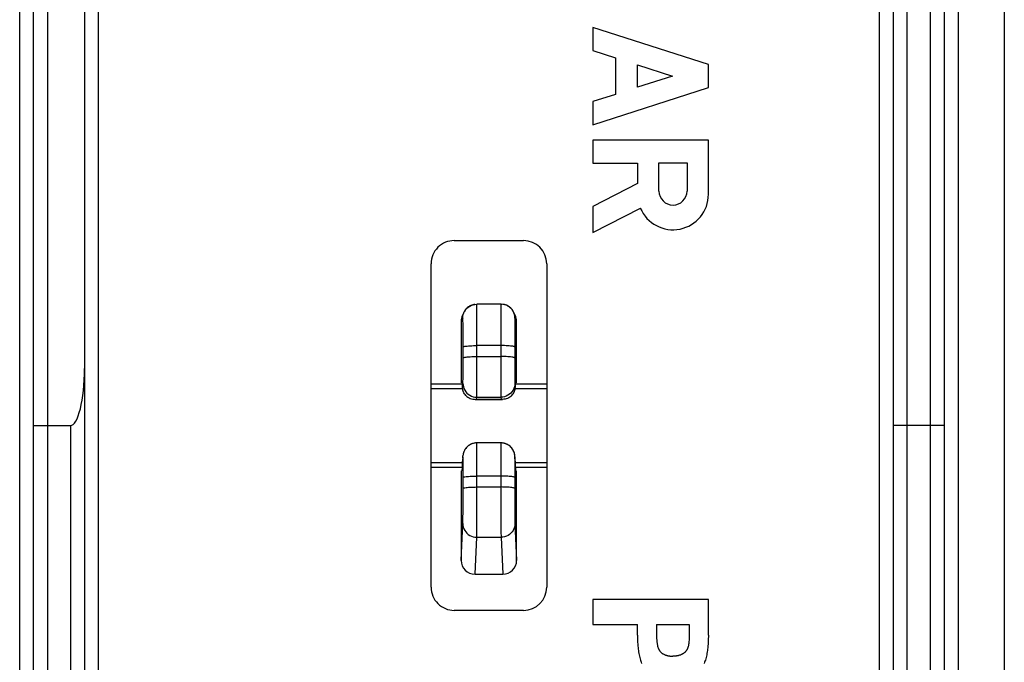
# Model space of a CAD drawing. Units: millimetres. Extents: x -22.4 to 22.4, y -24.5 to 24.5.
# Drawn here: x 1.1 to 22.4, y -5.1 to 8.8 of the extents above; entities that cross this region are included whole.
import ezdxf

# ---------------------------------------------------------------- set-up
doc = ezdxf.new("R2010")
doc.units = ezdxf.units.MM
doc.header["$LTSCALE"] = 16.335
for name, color, linetype in [('284', 7, 'CONTINUOUS'), ('ASSI', 7, 'CONTINUOUS'), ('RACCORDO', 7, 'CONTINUOUS')]:
    doc.layers.add(name, color=color, linetype=linetype)

msp = doc.modelspace()

# ---------------------------------------------------------------- linework, layer by layer
at = {"layer": '284', "color": 7, "linetype": 'CONTINUOUS'}
for p, q in [((22.4, 21.882), (22.4, -21.882)), ((2.5, 20.026), (2.5, -20.026)), ((20, -20.026), (20, 20.026)), ((1.4, -19.65), (1.4, 19.65)), ((21.1, 19.65), (21.1, -19.65)), ((13.5, 8.611), (13.5, 8.111)), ((16, 7.808), (13.5, 8.611)), ((13.5, 8.111), (13.992, 7.953)), ((13.992, 7.953), (13.992, 7.163)), ((14.467, 7.801), (15.221, 7.558)), ((14.467, 7.316), (14.467, 7.801)), ((16, 7.308), (16, 7.808)), ((15.221, 7.558), (14.467, 7.316)), ((13.5, 6.505), (16, 7.308)), ((13.992, 7.163), (13.5, 7.006)), ((13.5, 7.006), (13.5, 6.505)), ((16, 6.172), (13.5, 6.172)), ((13.5, 6.172), (13.5, 5.672)), ((16, 5.001), (16, 6.172)), ((13.5, 5.672), (14.467, 5.672)), ((14.467, 5.672), (14.467, 5.236)), ((14.929, 5.679), (15.538, 5.679)), ((14.929, 5.071), (14.929, 5.679)), ((15.538, 5.679), (15.538, 5.071)), ((14.467, 5.236), (13.5, 4.735)), ((13.5, 4.735), (13.5, 4.171)), ((13.5, 4.171), (14.527, 4.704)), ((10.5, 4), (12, 4)), ((10, -3.5), (10, 3.5)), ((12.5, 3.5), (12.5, -3.5)), ((10, 0.9), (10.676, 0.9)), ((11.824, 0.9), (12.5, 0.9)), ((10, 0.8), (10.68, 0.8)), ((11.82, 0.8), (12.5, 0.8)), ((1.44, 0), (1.585, 0)), ((20.8, 0), (20.261, 0)), ((20.839, 0), (20.8, 0)), ((20.983, 0), (20.839, 0)), ((10, -0.8), (10.68, -0.8)), ((11.82, -0.8), (12.5, -0.8)), ((10, -0.9), (10.678, -0.9)), ((11.822, -0.9), (12.5, -0.9)), ((16, -3.768), (13.5, -3.768)), ((13.5, -3.768), (13.5, -4.304)), ((16, -4.533), (16, -3.768)), ((12, -4), (10.5, -4)), ((13.5, -4.304), (14.463, -4.304)), ((14.463, -4.533), (14.463, -4.304)), ((14.878, -4.304), (15.585, -4.304)), ((14.878, -4.304), (14.878, -4.617)), ((15.585, -4.304), (15.585, -4.617)), ((14.881, -4.641), (14.886, -4.687))]:
    msp.add_line(p, q, dxfattribs=at)
at = {"layer": '284', "color": 250, "linetype": 'CONTINUOUS'}
for p, q in [((2.8, 20.026), (2.8, -20.026)), ((19.7, -20.026), (19.7, 20.026)), ((20.3, -20.062), (20.3, 20.062)), ((1.7, 19.95), (1.7, -19.562)), ((1.1, -19.774), (1.1, 19.774)), ((21.4, 19.774), (21.4, -19.774)), ((20.8, -19.562), (20.8, 19.562)), ((2.2, 0), (2.2, -20.062))]:
    msp.add_line(p, q, dxfattribs=at)
at = {"layer": '284', "color": 7, "linetype": 'CONTINUOUS'}
for points in [[(1.4, 0), (1.403, 0), (1.41, 0), (1.423, 0), (1.44, 0)], [(1.585, 0), (1.622, 0), (2.2, 0)], [(20.04, 0), (20.023, 0), (20.01, 0), (20.003, 0), (20, 0)], [(20.117, 0), (20.087, 0), (20.04, 0)], [(20.261, 0), (20.185, 0), (20.117, 0)], [(21.1, 0), (21.097, 0), (21.09, 0), (21.077, 0), (21.06, 0), (20.983, 0)], [(14.463, -4.533), (14.464, -4.572), (14.465, -4.611), (14.467, -4.651), (14.468, -4.69), (14.471, -4.729), (14.473, -4.769), (14.477, -4.808), (14.48, -4.839), (14.484, -4.869), (14.489, -4.9), (14.494, -4.93), (14.5, -4.961), (14.507, -4.991), (14.514, -5.021), (14.523, -5.051), (14.53, -5.075), (14.538, -5.099), (14.546, -5.122), (14.555, -5.146)], [(14.878, -4.617), (14.88, -4.629), (14.881, -4.641)], [(15.578, -4.676), (15.577, -4.687), (15.576, -4.699), (15.574, -4.71), (15.573, -4.722), (15.571, -4.734), (15.569, -4.745), (15.567, -4.757), (15.565, -4.768), (15.562, -4.779), (15.559, -4.791), (15.556, -4.799), (15.553, -4.808), (15.55, -4.816), (15.547, -4.824), (15.544, -4.833), (15.54, -4.841), (15.536, -4.849), (15.532, -4.856), (15.527, -4.864), (15.522, -4.871), (15.517, -4.878), (15.512, -4.885), (15.506, -4.891), (15.501, -4.897), (15.495, -4.903), (15.489, -4.908), (15.482, -4.914), (15.476, -4.919), (15.469, -4.924), (15.462, -4.929), (15.455, -4.934), (15.448, -4.938), (15.441, -4.942), (15.432, -4.947), (15.422, -4.952), (15.412, -4.957), (15.403, -4.961), (15.393, -4.965), (15.383, -4.969), (15.372, -4.972), (15.362, -4.975), (15.352, -4.978), (15.342, -4.98), (15.331, -4.982), (15.32, -4.984), (15.309, -4.986), (15.298, -4.987), (15.287, -4.988), (15.276, -4.989), (15.265, -4.989), (15.254, -4.99), (15.242, -4.99), (15.231, -4.99)], [(15.585, -4.617), (15.583, -4.629), (15.582, -4.641), (15.578, -4.676)], [(16, -4.533), (15.999, -4.572), (15.997, -4.611), (15.996, -4.651), (15.994, -4.69), (15.992, -4.729), (15.989, -4.769), (15.986, -4.808), (15.982, -4.839), (15.978, -4.869), (15.974, -4.9), (15.968, -4.93), (15.962, -4.961), (15.956, -4.991), (15.948, -5.021), (15.94, -5.051), (15.933, -5.075), (15.925, -5.099), (15.917, -5.122), (15.908, -5.146)], [(14.886, -4.687), (14.887, -4.699), (14.888, -4.71), (14.89, -4.722), (14.892, -4.734), (14.894, -4.745), (14.896, -4.757), (14.898, -4.768), (14.901, -4.779), (14.904, -4.791), (14.907, -4.799), (14.909, -4.808), (14.912, -4.816), (14.916, -4.824), (14.919, -4.833), (14.923, -4.841), (14.927, -4.849), (14.931, -4.856), (14.936, -4.864), (14.941, -4.871), (14.946, -4.878), (14.951, -4.885), (14.956, -4.891), (14.962, -4.897), (14.968, -4.903), (14.974, -4.908), (14.98, -4.914), (14.987, -4.919), (14.994, -4.924), (15, -4.929), (15.007, -4.934), (15.015, -4.938), (15.022, -4.942), (15.031, -4.947), (15.041, -4.952), (15.05, -4.957), (15.06, -4.961), (15.07, -4.965), (15.08, -4.969), (15.09, -4.972), (15.1, -4.975), (15.111, -4.978), (15.121, -4.98), (15.132, -4.982), (15.143, -4.984), (15.154, -4.986), (15.165, -4.987), (15.176, -4.988), (15.187, -4.989), (15.198, -4.989), (15.209, -4.99), (15.22, -4.99), (15.231, -4.99)]]:
    msp.add_lwpolyline(points, dxfattribs=at)
for centre, radius, start, end in [((15.233, 5.001), 0.767, 202.8428, 359.9989), ((15.233, 5.071), 0.304, 180.0017, 360)]:
    msp.add_arc(centre, radius, start, end, dxfattribs=at)
for centre, major_axis, ratio, start_param, end_param in [((10.5, 3.5), (0.5, 0), 0.999962, 1.570796, 3.141593), ((12, 3.5), (0.5, 0), 0.999962, 0, 1.570796), ((2.2, 1.231), (0, 1.231), 0.243739, -3.141593, -1.570796), ((10.5, -3.5), (0.5, 0), 0.999962, -3.141593, -1.570796), ((12, -3.5), (0.5, 0), 0.999962, -1.570796, 0)]:
    msp.add_ellipse(centre, major_axis=major_axis, ratio=ratio, start_param=start_param, end_param=end_param, dxfattribs=at)
at = {"layer": 'ASSI', "color": 7, "linetype": 'CONTINUOUS'}
for p, q in [((10.947, 2.62), (10.986, 2.623)), ((11.514, 2.623), (10.986, 2.623)), ((11.553, 2.62), (11.514, 2.623)), ((10.718, 2.457), (10.681, 2.384)), ((11.819, 2.384), (11.782, 2.457)), ((10.65, 2.25), (10.65, 0.919)), ((11.85, 0.919), (11.85, 2.25)), ((10.692, 1.46), (10.692, 1.697)), ((11.808, 1.697), (11.808, 1.46)), ((10.681, 0.8), (10.68, 0.818)), ((10.723, 0.686), (10.711, 0.705)), ((11.777, 0.686), (11.789, 0.705)), ((11.819, 0.8), (11.82, 0.818)), ((10.929, 0.566), (10.952, 0.565)), ((10.952, 0.565), (11.548, 0.565)), ((11.571, 0.566), (11.548, 0.565)), ((11.512, -0.378), (10.988, -0.378)), ((10.689, -0.656), (10.689, -0.654)), ((11.811, -0.656), (11.811, -0.655)), ((10.65, -1.125), (10.65, -2.919)), ((10.692, -1.362), (10.692, -1.125)), ((11.808, -1.125), (11.808, -1.362)), ((11.85, -2.919), (11.85, -1.125)), ((10.95, -3.219), (11.55, -3.219))]:
    msp.add_line(p, q, dxfattribs=at)
at = {"layer": 'ASSI', "color": 250, "linetype": 'CONTINUOUS'}
for p, q in [((10.991, 2.311), (10.99, 2.425)), ((10.686, 2.323), (10.65, 2.25)), ((10.691, 2.059), (10.69, 2.147)), ((10.991, 2.178), (10.991, 2.311)), ((10.992, 2.031), (10.991, 2.178)), ((11.509, 2.246), (11.509, 2.106)), ((11.814, 2.323), (11.813, 2.322)), ((11.85, 2.25), (11.814, 2.323)), ((10.691, 1.961), (10.691, 2.059)), ((10.692, 1.855), (10.691, 1.961)), ((10.992, 1.879), (10.992, 2.031)), ((11.509, 2.106), (11.508, 1.956)), ((11.508, 1.956), (11.508, 1.803)), ((11.809, 2.011), (11.808, 1.908)), ((10.692, 1.75), (10.692, 1.855)), ((10.692, 1.697), (10.692, 1.75)), ((10.992, 1.728), (10.992, 1.879)), ((11.508, 1.728), (10.992, 1.728)), ((10.992, 1.363), (10.992, 1.728)), ((11.508, 1.803), (11.508, 1.428)), ((11.808, 1.908), (11.808, 1.803)), ((11.808, 1.803), (11.808, 1.697)), ((10.992, 1.491), (11.508, 1.491)), ((10.691, 1.212), (10.692, 1.339)), ((10.692, 1.339), (10.692, 1.46)), ((10.992, 1.161), (10.992, 1.363)), ((11.508, 1.428), (11.508, 1.229)), ((11.808, 1.46), (11.808, 1.38)), ((11.808, 1.38), (11.808, 1.254)), ((10.69, 1.061), (10.691, 1.132)), ((10.691, 1.132), (10.691, 1.212)), ((10.991, 1.029), (10.992, 1.161)), ((11.508, 1.229), (11.509, 1.094)), ((11.509, 1.094), (11.509, 0.966)), ((11.808, 1.254), (11.809, 1.172)), ((11.809, 1.172), (11.809, 1.095)), ((11.809, 1.095), (11.81, 1.03)), ((10.68, 0.818), (10.688, 0.911)), ((10.69, 1.001), (10.69, 1.061)), ((10.99, 0.802), (10.991, 0.907)), ((10.991, 0.907), (10.991, 1.029)), ((11.509, 0.966), (11.51, 0.852)), ((11.51, 0.852), (11.51, 0.757)), ((11.81, 1.03), (11.811, 0.977)), ((11.811, 0.977), (11.811, 0.939)), ((11.812, 0.911), (11.82, 0.818)), ((11.51, 0.757), (11.511, 0.685)), ((10.948, 0.615), (10.988, 0.612)), ((10.984, 0.566), (10.988, 0.612)), ((10.984, 0.566), (11.516, 0.566)), ((10.988, 0.612), (11.512, 0.612)), ((11.512, 0.622), (11.512, 0.612)), ((11.552, 0.615), (11.512, 0.612)), ((11.512, 0.612), (11.516, 0.566)), ((10.99, -0.515), (10.99, -0.445)), ((10.991, -0.607), (10.99, -0.515)), ((10.991, -0.718), (10.991, -0.607)), ((11.509, -0.558), (11.509, -0.661)), ((10.688, -0.68), (10.68, -0.773)), ((10.688, -0.68), (10.689, -0.656)), ((10.69, -0.763), (10.69, -0.719)), ((10.691, -0.821), (10.69, -0.763)), ((10.691, -0.89), (10.691, -0.821)), ((10.992, -0.841), (10.991, -0.718)), ((10.992, -1.031), (10.992, -0.841)), ((11.509, -0.661), (11.508, -0.778)), ((11.508, -0.778), (11.508, -0.968)), ((11.809, -0.791), (11.809, -0.855)), ((11.812, -0.68), (11.811, -0.656)), ((11.82, -0.773), (11.812, -0.68)), ((10.692, -0.967), (10.691, -0.89)), ((10.692, -1.086), (10.692, -0.967)), ((10.992, -1.407), (10.992, -1.031)), ((11.508, -0.968), (11.508, -1.407)), ((11.809, -0.855), (11.808, -0.928)), ((11.808, -0.928), (11.808, -1.007)), ((11.808, -1.007), (11.808, -1.125)), ((10.692, -1.125), (10.692, -1.086)), ((11.508, -1.094), (10.992, -1.094)), ((10.692, -1.469), (10.692, -1.362)), ((10.692, -1.58), (10.692, -1.469)), ((10.992, -1.33), (11.508, -1.33)), ((10.992, -1.564), (10.992, -1.407)), ((11.508, -1.407), (11.508, -1.564)), ((11.808, -1.362), (11.808, -1.469)), ((11.808, -1.469), (11.808, -1.58)), ((10.691, -1.693), (10.692, -1.58)), ((10.691, -1.8), (10.691, -1.693)), ((10.991, -1.725), (10.992, -1.564)), ((11.508, -1.564), (11.509, -1.725)), ((11.808, -1.58), (11.809, -1.693)), ((11.809, -1.693), (11.809, -1.8)), ((10.69, -1.896), (10.691, -1.8)), ((10.99, -2.028), (10.991, -1.882)), ((10.991, -1.882), (10.991, -1.725)), ((11.509, -1.725), (11.509, -1.882)), ((11.509, -1.882), (11.51, -2.028)), ((11.809, -1.8), (11.81, -1.896)), ((11.81, -1.896), (11.811, -1.979)), ((10.65, -2.919), (10.686, -2.122)), ((10.99, -2.156), (10.99, -2.028)), ((11.51, -2.028), (11.51, -2.156)), ((11.814, -2.122), (11.85, -2.919)), ((11.51, -2.156), (11.511, -2.263)), ((10.95, -3.219), (10.986, -2.417)), ((10.986, -2.417), (11.514, -2.417)), ((11.514, -2.417), (11.55, -3.219))]:
    msp.add_line(p, q, dxfattribs=at)
at = {"layer": 'ASSI', "color": 7, "linetype": 'CONTINUOUS'}
for points in [[(10.748, 2.506), (10.774, 2.535), (10.804, 2.561), (10.836, 2.583)], [(10.836, 2.583), (10.872, 2.6), (10.909, 2.613), (10.947, 2.62)], [(11.664, 2.583), (11.628, 2.6), (11.591, 2.613), (11.553, 2.62)], [(11.752, 2.506), (11.726, 2.535), (11.696, 2.561), (11.664, 2.583)], [(10.686, 2.323), (10.689, 2.362), (10.697, 2.401), (10.709, 2.438), (10.718, 2.457)], [(10.718, 2.457), (10.727, 2.473), (10.748, 2.506)], [(11.782, 2.457), (11.773, 2.473), (11.752, 2.506)], [(11.814, 2.323), (11.811, 2.362), (11.803, 2.401), (11.791, 2.438), (11.782, 2.457)], [(10.694, 0.744), (10.688, 0.763), (10.683, 0.782), (10.681, 0.8)], [(10.711, 0.705), (10.701, 0.724), (10.694, 0.744)], [(10.751, 0.65), (10.736, 0.668), (10.723, 0.686)], [(10.751, 0.65), (10.773, 0.629), (10.797, 0.611)], [(11.749, 0.65), (11.727, 0.629), (11.703, 0.611)], [(11.749, 0.65), (11.764, 0.668), (11.777, 0.686)], [(11.789, 0.705), (11.799, 0.724), (11.806, 0.744)], [(11.806, 0.744), (11.812, 0.763), (11.817, 0.782), (11.819, 0.8)], [(10.797, 0.611), (10.822, 0.596), (10.848, 0.584), (10.874, 0.575), (10.901, 0.569), (10.929, 0.566)], [(10.952, 0.565), (10.956, 0.565), (10.984, 0.566)], [(11.548, 0.565), (11.544, 0.565), (11.516, 0.566)], [(11.703, 0.611), (11.678, 0.596), (11.652, 0.584), (11.626, 0.575), (11.599, 0.569), (11.571, 0.566)], [(10.988, -0.378), (10.963, -0.379), (10.929, -0.384), (10.896, -0.392), (10.865, -0.404), (10.837, -0.419), (10.811, -0.436), (10.787, -0.455), (10.766, -0.476), (10.748, -0.498), (10.732, -0.521), (10.719, -0.544), (10.709, -0.568), (10.7, -0.592), (10.695, -0.614), (10.691, -0.632)], [(11.637, -0.405), (11.61, -0.394), (11.581, -0.386), (11.55, -0.38), (11.519, -0.378), (11.512, -0.378)], [(11.686, -0.434), (11.663, -0.418), (11.637, -0.405)], [(10.691, -0.632), (10.689, -0.647), (10.689, -0.654)], [(11.802, -0.6), (11.795, -0.577), (11.786, -0.555), (11.774, -0.533), (11.761, -0.511), (11.746, -0.49), (11.728, -0.47), (11.708, -0.451), (11.686, -0.434)], [(11.811, -0.655), (11.811, -0.652), (11.81, -0.64), (11.807, -0.622), (11.802, -0.6)]]:
    msp.add_lwpolyline(points, dxfattribs=at)
at = {"layer": 'ASSI', "color": 250, "linetype": 'CONTINUOUS'}
for points in [[(10.99, 2.425), (10.99, 2.473), (10.989, 2.515), (10.989, 2.55), (10.988, 2.578), (10.988, 2.599), (10.987, 2.613), (10.987, 2.621), (10.986, 2.623)], [(11.514, 2.623), (11.513, 2.621), (11.513, 2.613), (11.512, 2.599), (11.512, 2.578), (11.511, 2.55), (11.511, 2.515), (11.51, 2.473), (11.51, 2.425), (11.51, 2.37), (11.509, 2.246)], [(10.69, 2.147), (10.69, 2.184), (10.69, 2.218), (10.689, 2.248), (10.689, 2.272), (10.688, 2.292), (10.688, 2.307), (10.687, 2.317), (10.687, 2.322), (10.686, 2.323)], [(11.81, 2.147), (11.809, 2.105), (11.809, 2.011)], [(11.813, 2.322), (11.813, 2.317), (11.812, 2.307), (11.812, 2.292), (11.811, 2.272), (11.811, 2.248), (11.81, 2.218)], [(11.81, 2.218), (11.81, 2.184), (11.81, 2.147)], [(10.692, 1.697), (10.695, 1.701), (10.703, 1.705), (10.715, 1.708), (10.733, 1.712)], [(10.733, 1.712), (10.755, 1.716), (10.781, 1.719), (10.81, 1.721), (10.843, 1.724), (10.878, 1.725), (10.915, 1.727), (10.953, 1.727), (10.992, 1.728)], [(11.767, 1.712), (11.745, 1.716), (11.719, 1.719), (11.69, 1.721), (11.657, 1.724), (11.622, 1.725), (11.585, 1.727), (11.547, 1.727), (11.508, 1.728)], [(11.808, 1.697), (11.805, 1.701), (11.797, 1.705), (11.785, 1.708), (11.767, 1.712)], [(10.733, 1.476), (10.755, 1.479), (10.781, 1.482), (10.81, 1.485), (10.843, 1.487), (10.878, 1.489), (10.915, 1.49), (10.953, 1.491), (10.992, 1.491)], [(11.767, 1.476), (11.745, 1.479), (11.719, 1.482), (11.69, 1.485), (11.657, 1.487), (11.622, 1.489), (11.585, 1.49), (11.547, 1.491), (11.508, 1.491)], [(10.692, 1.46), (10.695, 1.464), (10.703, 1.468), (10.715, 1.472), (10.733, 1.476)], [(11.808, 1.46), (11.805, 1.464), (11.797, 1.468), (11.785, 1.472), (11.767, 1.476)], [(10.688, 0.911), (10.688, 0.917), (10.688, 0.926), (10.689, 0.939), (10.689, 0.956), (10.69, 1.001)], [(10.688, 0.911), (10.69, 0.872), (10.698, 0.834), (10.71, 0.797), (10.728, 0.762), (10.75, 0.729), (10.775, 0.7), (10.805, 0.674), (10.838, 0.652), (10.873, 0.635), (10.91, 0.622), (10.948, 0.615)], [(11.812, 0.911), (11.81, 0.872), (11.802, 0.834), (11.79, 0.797), (11.772, 0.762), (11.75, 0.729), (11.725, 0.7), (11.695, 0.674), (11.662, 0.652), (11.627, 0.635), (11.59, 0.622), (11.552, 0.615)], [(11.811, 0.939), (11.812, 0.926), (11.812, 0.917), (11.812, 0.911)], [(10.988, 0.612), (10.988, 0.622), (10.988, 0.637), (10.989, 0.658), (10.989, 0.685), (10.989, 0.718), (10.99, 0.802)], [(11.511, 0.685), (11.511, 0.658), (11.512, 0.637), (11.512, 0.622)], [(10.99, -0.445), (10.989, -0.419), (10.989, -0.399), (10.989, -0.386), (10.988, -0.379), (10.988, -0.378)], [(11.512, -0.378), (11.512, -0.379), (11.511, -0.386), (11.511, -0.399), (11.511, -0.419), (11.51, -0.445), (11.51, -0.477), (11.509, -0.558)], [(10.69, -0.719), (10.689, -0.703), (10.689, -0.691), (10.689, -0.683), (10.688, -0.678), (10.688, -0.677), (10.688, -0.68)], [(11.812, -0.68), (11.812, -0.677), (11.812, -0.678), (11.811, -0.683), (11.811, -0.691), (11.811, -0.703), (11.81, -0.719), (11.81, -0.739), (11.809, -0.791)], [(10.692, -1.125), (10.695, -1.121), (10.703, -1.117), (10.715, -1.113), (10.733, -1.11)], [(10.733, -1.11), (10.755, -1.106), (10.781, -1.103), (10.81, -1.101), (10.843, -1.098), (10.878, -1.097), (10.915, -1.095), (10.953, -1.095), (10.992, -1.094)], [(11.767, -1.11), (11.745, -1.106), (11.719, -1.103), (11.69, -1.101), (11.657, -1.098), (11.622, -1.097), (11.585, -1.095), (11.547, -1.095), (11.508, -1.094)], [(11.808, -1.125), (11.805, -1.121), (11.797, -1.117), (11.785, -1.113), (11.767, -1.11)], [(10.692, -1.362), (10.695, -1.357), (10.703, -1.353), (10.715, -1.35), (10.733, -1.346)], [(10.733, -1.346), (10.755, -1.343), (10.781, -1.34), (10.81, -1.337), (10.843, -1.335), (10.878, -1.333), (10.915, -1.332), (10.953, -1.331), (10.992, -1.33)], [(11.767, -1.346), (11.745, -1.343), (11.719, -1.34), (11.69, -1.337), (11.657, -1.335), (11.622, -1.333), (11.585, -1.332), (11.547, -1.331), (11.508, -1.33)], [(11.808, -1.362), (11.805, -1.357), (11.797, -1.353), (11.785, -1.35), (11.767, -1.346)], [(10.686, -2.122), (10.687, -2.11), (10.687, -2.093), (10.688, -2.071), (10.688, -2.045), (10.689, -2.014), (10.689, -1.979), (10.69, -1.896)], [(10.686, -2.122), (10.689, -2.16), (10.697, -2.198), (10.709, -2.235), (10.727, -2.269), (10.748, -2.301), (10.774, -2.33), (10.804, -2.356), (10.836, -2.377), (10.872, -2.394), (10.909, -2.406), (10.947, -2.414), (10.986, -2.417)], [(11.814, -2.122), (11.811, -2.16), (11.803, -2.198), (11.791, -2.235), (11.773, -2.269), (11.752, -2.301), (11.726, -2.33), (11.696, -2.356), (11.664, -2.377), (11.628, -2.394), (11.591, -2.406), (11.553, -2.414), (11.514, -2.417)], [(11.811, -1.979), (11.811, -2.014), (11.812, -2.045), (11.812, -2.071), (11.813, -2.093), (11.813, -2.11), (11.814, -2.122)], [(10.986, -2.417), (10.987, -2.399), (10.987, -2.375), (10.988, -2.344), (10.988, -2.307), (10.989, -2.263), (10.99, -2.156)], [(11.511, -2.263), (11.512, -2.307), (11.512, -2.344), (11.513, -2.375), (11.513, -2.399), (11.514, -2.417)]]:
    msp.add_lwpolyline(points, dxfattribs=at)
at = {"layer": 'ASSI', "color": 7, "linetype": 'CONTINUOUS'}
for centre, major_axis, ratio, start_param, end_param in [((10.95, 2.25), (0.294, -0.062), 0.998122, 2.888304, 3.349525), ((11.55, 2.25), (0.294, 0.062), 0.998122, -0.207932, 0.253288), ((10.675, -0.031), (0.001, 0.95), 0.008679, -0.464894, 0.000188), ((11.825, -0.031), (-0.001, 0.95), 0.008679, 6.282997, 6.748079), ((10.675, -0.031), (0.001, 0.95), 0.008679, -3.14134, -2.467244), ((11.825, -0.031), (-0.001, 0.95), 0.008679, 2.467244, 3.14134), ((10.95, -2.919), (0.294, 0.062), 0.998122, 2.933661, 4.503696), ((11.55, -2.919), (0.294, -0.062), 0.998122, -1.362104, 0.207932)]:
    msp.add_ellipse(centre, major_axis=major_axis, ratio=ratio, start_param=start_param, end_param=end_param, dxfattribs=at)
at = {"layer": 'RACCORDO', "color": 7, "linetype": 'CONTINUOUS'}
for p, q in [((11.514, 2.623), (10.986, 2.623)), ((10.718, 2.457), (10.681, 2.384)), ((11.819, 2.384), (11.782, 2.457)), ((10.65, 2.25), (10.65, 0.919)), ((11.85, 0.919), (11.85, 2.25)), ((10.692, 1.46), (10.692, 1.697)), ((11.808, 1.697), (11.808, 1.46)), ((10.681, 0.8), (10.68, 0.818)), ((11.819, 0.8), (11.82, 0.818)), ((10.952, 0.565), (11.548, 0.565)), ((11.512, -0.378), (10.988, -0.378)), ((10.65, -0.981), (10.65, -2.919)), ((11.85, -2.919), (11.85, -0.981)), ((10.692, -1.362), (10.692, -1.125)), ((11.808, -1.125), (11.808, -1.362)), ((10.95, -3.219), (11.55, -3.219))]:
    msp.add_line(p, q, dxfattribs=at)
at = {"layer": 'RACCORDO', "color": 250, "linetype": 'CONTINUOUS'}
for p, q in [((10.709, 2.438), (10.717, 2.456)), ((10.991, 2.311), (10.99, 2.425)), ((11.791, 2.438), (11.782, 2.456)), ((10.686, 2.323), (10.65, 2.25)), ((10.691, 2.059), (10.69, 2.147)), ((10.991, 2.178), (10.991, 2.311)), ((10.992, 2.031), (10.991, 2.178)), ((11.509, 2.246), (11.509, 2.106)), ((11.814, 2.323), (11.813, 2.322)), ((11.85, 2.25), (11.814, 2.323)), ((10.691, 1.961), (10.691, 2.059)), ((10.692, 1.855), (10.691, 1.961)), ((10.992, 1.879), (10.992, 2.031)), ((11.509, 2.106), (11.508, 1.956)), ((11.508, 1.956), (11.508, 1.803)), ((11.809, 2.011), (11.808, 1.908)), ((10.992, 1.728), (10.992, 1.879)), ((11.508, 1.728), (10.992, 1.728)), ((10.992, 1.363), (10.992, 1.728)), ((11.508, 1.803), (11.508, 1.428)), ((11.808, 1.908), (11.808, 1.803)), ((11.808, 1.803), (11.808, 1.697)), ((10.992, 1.491), (11.508, 1.491)), ((10.691, 1.212), (10.692, 1.339)), ((10.692, 1.339), (10.692, 1.46)), ((10.992, 1.161), (10.992, 1.363)), ((11.508, 1.428), (11.508, 1.229)), ((11.808, 1.46), (11.808, 1.38)), ((11.808, 1.38), (11.808, 1.254)), ((10.69, 1.061), (10.691, 1.132)), ((10.691, 1.132), (10.691, 1.212)), ((10.991, 1.029), (10.992, 1.161)), ((11.508, 1.229), (11.509, 1.094)), ((11.509, 1.094), (11.509, 0.966)), ((11.808, 1.254), (11.809, 1.172)), ((11.809, 1.172), (11.809, 1.095)), ((11.809, 1.095), (11.81, 1.03)), ((10.68, 0.818), (10.688, 0.911)), ((10.69, 1.001), (10.69, 1.061)), ((10.99, 0.802), (10.991, 0.907)), ((10.991, 0.907), (10.991, 1.029)), ((11.509, 0.966), (11.51, 0.852)), ((11.51, 0.852), (11.51, 0.757)), ((11.81, 1.03), (11.811, 0.977)), ((11.811, 0.977), (11.811, 0.939)), ((11.812, 0.911), (11.82, 0.818)), ((11.51, 0.757), (11.511, 0.685)), ((10.984, 0.566), (10.988, 0.612)), ((10.984, 0.566), (11.516, 0.566)), ((10.988, 0.612), (11.512, 0.612)), ((11.512, 0.612), (11.516, 0.566)), ((10.99, -0.515), (10.99, -0.445)), ((10.991, -0.607), (10.99, -0.515)), ((10.991, -0.718), (10.991, -0.607)), ((11.509, -0.558), (11.509, -0.661)), ((10.688, -0.68), (10.68, -0.773)), ((10.688, -0.68), (10.689, -0.656)), ((10.688, -0.677), (10.688, -0.68)), ((10.69, -0.763), (10.69, -0.719)), ((10.691, -0.821), (10.69, -0.763)), ((10.691, -0.89), (10.691, -0.821)), ((10.992, -0.841), (10.991, -0.718)), ((10.992, -1.031), (10.992, -0.841)), ((11.509, -0.661), (11.508, -0.778)), ((11.508, -0.778), (11.508, -0.968)), ((11.81, -0.763), (11.809, -0.821)), ((11.809, -0.821), (11.809, -0.89)), ((11.812, -0.68), (11.811, -0.656)), ((11.82, -0.773), (11.812, -0.68)), ((10.692, -0.967), (10.691, -0.89)), ((10.992, -1.407), (10.992, -1.031)), ((11.508, -0.968), (11.508, -1.407)), ((11.809, -0.89), (11.808, -1.007)), ((11.808, -1.007), (11.808, -1.125)), ((11.508, -1.094), (10.992, -1.094)), ((10.692, -1.469), (10.692, -1.362)), ((10.692, -1.58), (10.692, -1.469)), ((10.992, -1.33), (11.508, -1.33)), ((10.992, -1.564), (10.992, -1.407)), ((11.508, -1.407), (11.508, -1.564)), ((11.808, -1.362), (11.808, -1.469)), ((11.808, -1.469), (11.808, -1.58)), ((10.691, -1.693), (10.692, -1.58)), ((10.691, -1.8), (10.691, -1.693)), ((10.991, -1.725), (10.992, -1.564)), ((11.508, -1.564), (11.509, -1.725)), ((11.808, -1.58), (11.809, -1.693)), ((11.809, -1.693), (11.809, -1.8)), ((10.69, -1.896), (10.691, -1.8)), ((10.99, -2.028), (10.991, -1.882)), ((10.991, -1.882), (10.991, -1.725)), ((11.509, -1.725), (11.509, -1.882)), ((11.509, -1.882), (11.51, -2.028)), ((11.809, -1.8), (11.81, -1.896)), ((11.81, -1.896), (11.811, -1.979)), ((10.65, -2.919), (10.686, -2.122)), ((10.99, -2.156), (10.99, -2.028)), ((11.51, -2.028), (11.51, -2.156)), ((11.814, -2.122), (11.85, -2.919)), ((11.51, -2.156), (11.511, -2.263)), ((10.95, -3.219), (10.986, -2.417)), ((10.986, -2.417), (11.514, -2.417)), ((11.514, -2.417), (11.55, -3.219))]:
    msp.add_line(p, q, dxfattribs=at)
at = {"layer": 'RACCORDO', "color": 7, "linetype": 'CONTINUOUS'}
for points in [[(10.948, 2.62), (10.943, 2.62), (10.921, 2.616), (10.9, 2.61), (10.879, 2.603), (10.859, 2.595), (10.841, 2.585), (10.823, 2.574), (10.806, 2.563), (10.79, 2.55), (10.775, 2.536), (10.762, 2.522), (10.75, 2.507), (10.738, 2.492), (10.729, 2.476), (10.72, 2.461), (10.717, 2.456)], [(11.782, 2.456), (11.774, 2.472), (11.765, 2.486), (11.756, 2.5), (11.745, 2.514), (11.734, 2.527), (11.721, 2.54), (11.707, 2.552), (11.693, 2.564), (11.678, 2.574), (11.661, 2.584), (11.644, 2.593), (11.626, 2.601), (11.608, 2.608), (11.588, 2.614), (11.569, 2.618), (11.553, 2.62)], [(10.751, 0.65), (10.736, 0.668), (10.723, 0.686), (10.711, 0.705), (10.701, 0.724), (10.694, 0.744), (10.688, 0.763), (10.683, 0.782), (10.681, 0.8)], [(10.751, 0.65), (10.773, 0.629), (10.797, 0.611), (10.822, 0.596), (10.848, 0.584), (10.874, 0.575), (10.901, 0.569), (10.929, 0.566), (10.952, 0.565)], [(11.749, 0.65), (11.727, 0.629), (11.703, 0.611), (11.678, 0.596), (11.652, 0.584), (11.626, 0.575), (11.599, 0.569), (11.571, 0.566), (11.548, 0.565)], [(11.749, 0.65), (11.764, 0.668), (11.777, 0.686), (11.789, 0.705), (11.799, 0.724), (11.806, 0.744), (11.812, 0.763), (11.817, 0.782), (11.819, 0.8)], [(10.952, 0.565), (10.956, 0.565), (10.984, 0.566)], [(11.548, 0.565), (11.544, 0.565), (11.516, 0.566)], [(10.966, -0.379), (10.947, -0.381), (10.929, -0.384), (10.911, -0.388), (10.894, -0.393), (10.877, -0.399), (10.861, -0.406), (10.845, -0.414), (10.83, -0.423), (10.815, -0.433), (10.802, -0.443), (10.789, -0.454), (10.777, -0.465), (10.765, -0.477), (10.755, -0.489), (10.745, -0.501), (10.736, -0.514), (10.728, -0.527), (10.721, -0.541), (10.715, -0.554), (10.709, -0.567), (10.704, -0.58), (10.7, -0.593), (10.697, -0.606), (10.694, -0.617), (10.692, -0.628)], [(10.988, -0.378), (10.985, -0.378), (10.966, -0.379)], [(11.807, -0.62), (11.804, -0.609), (11.801, -0.597), (11.797, -0.584), (11.793, -0.572), (11.788, -0.56), (11.782, -0.547), (11.776, -0.535), (11.769, -0.523), (11.761, -0.511), (11.753, -0.499), (11.743, -0.487), (11.734, -0.476), (11.723, -0.465), (11.712, -0.454), (11.7, -0.444), (11.687, -0.435), (11.674, -0.426), (11.661, -0.417), (11.647, -0.41), (11.632, -0.403), (11.617, -0.397), (11.601, -0.392), (11.586, -0.387), (11.569, -0.383), (11.553, -0.381), (11.536, -0.379), (11.52, -0.378), (11.512, -0.378)], [(10.692, -0.628), (10.69, -0.638), (10.689, -0.647), (10.689, -0.654), (10.689, -0.656)], [(11.811, -0.656), (11.811, -0.65), (11.81, -0.641), (11.808, -0.631), (11.807, -0.62)]]:
    msp.add_lwpolyline(points, dxfattribs=at)
at = {"layer": 'RACCORDO', "color": 250, "linetype": 'CONTINUOUS'}
for points in [[(10.99, 2.425), (10.99, 2.473), (10.989, 2.515), (10.989, 2.55), (10.988, 2.578), (10.988, 2.599), (10.987, 2.613), (10.987, 2.621), (10.986, 2.623)], [(11.514, 2.623), (11.513, 2.621), (11.513, 2.613), (11.512, 2.599), (11.512, 2.578), (11.511, 2.55), (11.511, 2.515), (11.51, 2.473), (11.51, 2.425), (11.51, 2.37), (11.509, 2.246)], [(10.686, 2.323), (10.689, 2.362), (10.697, 2.401), (10.709, 2.438)], [(11.814, 2.323), (11.811, 2.362), (11.803, 2.401), (11.791, 2.438)], [(10.69, 2.147), (10.69, 2.184), (10.69, 2.218), (10.689, 2.248), (10.689, 2.272), (10.688, 2.292), (10.688, 2.307), (10.687, 2.317), (10.687, 2.322), (10.686, 2.323)], [(11.81, 2.147), (11.809, 2.105), (11.809, 2.011)], [(11.813, 2.322), (11.813, 2.317), (11.812, 2.307), (11.812, 2.292), (11.811, 2.272), (11.811, 2.248), (11.81, 2.218), (11.81, 2.184), (11.81, 2.147)], [(10.692, 1.697), (10.692, 1.75), (10.692, 1.855)], [(10.692, 1.697), (10.695, 1.701), (10.703, 1.705), (10.715, 1.708), (10.733, 1.712), (10.755, 1.716), (10.781, 1.719), (10.81, 1.721), (10.843, 1.724), (10.878, 1.725), (10.915, 1.727), (10.953, 1.727), (10.992, 1.728)], [(11.808, 1.697), (11.805, 1.701), (11.797, 1.705), (11.785, 1.708), (11.767, 1.712), (11.745, 1.716), (11.719, 1.719), (11.69, 1.721), (11.657, 1.724), (11.622, 1.725), (11.585, 1.727), (11.547, 1.727), (11.508, 1.728)], [(10.692, 1.46), (10.695, 1.464), (10.703, 1.468), (10.715, 1.472), (10.733, 1.476), (10.755, 1.479), (10.781, 1.482), (10.81, 1.485), (10.843, 1.487), (10.878, 1.489), (10.915, 1.49), (10.953, 1.491), (10.992, 1.491)], [(11.808, 1.46), (11.805, 1.464), (11.797, 1.468), (11.785, 1.472), (11.767, 1.476), (11.745, 1.479), (11.719, 1.482), (11.69, 1.485), (11.657, 1.487), (11.622, 1.489), (11.585, 1.49), (11.547, 1.491), (11.508, 1.491)], [(10.688, 0.911), (10.688, 0.917), (10.688, 0.926), (10.689, 0.939), (10.689, 0.956), (10.69, 1.001)], [(10.688, 0.911), (10.69, 0.872), (10.698, 0.834), (10.71, 0.797), (10.728, 0.762), (10.75, 0.729), (10.775, 0.7), (10.805, 0.674), (10.838, 0.652), (10.873, 0.635), (10.91, 0.622), (10.948, 0.615), (10.988, 0.612)], [(11.812, 0.911), (11.81, 0.872), (11.802, 0.834), (11.79, 0.797), (11.772, 0.762), (11.75, 0.729), (11.725, 0.7), (11.695, 0.674), (11.662, 0.652), (11.627, 0.635), (11.59, 0.622), (11.552, 0.615), (11.512, 0.612)], [(11.811, 0.939), (11.812, 0.926), (11.812, 0.917), (11.812, 0.911)], [(10.988, 0.612), (10.988, 0.622), (10.988, 0.637), (10.989, 0.658), (10.989, 0.685), (10.989, 0.718), (10.99, 0.802)], [(11.511, 0.685), (11.511, 0.658), (11.512, 0.637), (11.512, 0.622), (11.512, 0.612)], [(10.99, -0.445), (10.989, -0.419), (10.989, -0.399), (10.989, -0.386), (10.988, -0.379), (10.988, -0.378)], [(11.512, -0.378), (11.512, -0.379), (11.511, -0.386), (11.511, -0.399), (11.511, -0.419), (11.51, -0.445), (11.51, -0.477), (11.509, -0.558)], [(10.69, -0.719), (10.689, -0.703), (10.689, -0.691), (10.689, -0.683), (10.688, -0.678), (10.688, -0.677)], [(11.811, -0.703), (11.81, -0.719), (11.81, -0.763)], [(11.812, -0.68), (11.812, -0.677), (11.812, -0.678), (11.811, -0.683), (11.811, -0.691), (11.811, -0.703)], [(10.692, -1.125), (10.692, -1.086), (10.692, -0.967)], [(10.692, -1.125), (10.695, -1.121), (10.703, -1.117), (10.715, -1.113), (10.733, -1.11), (10.755, -1.106), (10.781, -1.103), (10.81, -1.101), (10.843, -1.098), (10.878, -1.097), (10.915, -1.095), (10.953, -1.095), (10.992, -1.094)], [(11.808, -1.125), (11.805, -1.121), (11.797, -1.117), (11.785, -1.113), (11.767, -1.11), (11.745, -1.106), (11.719, -1.103), (11.69, -1.101), (11.657, -1.098), (11.622, -1.097), (11.585, -1.095), (11.547, -1.095), (11.508, -1.094)], [(10.692, -1.362), (10.695, -1.357), (10.703, -1.353), (10.715, -1.35), (10.733, -1.346), (10.755, -1.343), (10.781, -1.34), (10.81, -1.337), (10.843, -1.335), (10.878, -1.333), (10.915, -1.332), (10.953, -1.331), (10.992, -1.33)], [(11.808, -1.362), (11.805, -1.357), (11.797, -1.353), (11.785, -1.35), (11.767, -1.346), (11.745, -1.343), (11.719, -1.34), (11.69, -1.337), (11.657, -1.335), (11.622, -1.333), (11.585, -1.332), (11.547, -1.331), (11.508, -1.33)], [(10.686, -2.122), (10.687, -2.11), (10.687, -2.093), (10.688, -2.071), (10.688, -2.045), (10.689, -2.014), (10.689, -1.979), (10.69, -1.896)], [(10.686, -2.122), (10.689, -2.16), (10.697, -2.198), (10.709, -2.235), (10.727, -2.269), (10.748, -2.301), (10.774, -2.33), (10.804, -2.356), (10.836, -2.377), (10.872, -2.394), (10.909, -2.406), (10.947, -2.414), (10.986, -2.417)], [(11.814, -2.122), (11.811, -2.16), (11.803, -2.198), (11.791, -2.235), (11.773, -2.269), (11.752, -2.301), (11.726, -2.33), (11.696, -2.356), (11.664, -2.377), (11.628, -2.394), (11.591, -2.406), (11.553, -2.414), (11.514, -2.417)], [(11.811, -1.979), (11.811, -2.014), (11.812, -2.045), (11.812, -2.071), (11.813, -2.093), (11.813, -2.11), (11.814, -2.122)], [(10.986, -2.417), (10.987, -2.399), (10.987, -2.375), (10.988, -2.344), (10.988, -2.307), (10.989, -2.263), (10.99, -2.156)], [(11.511, -2.263), (11.512, -2.307), (11.512, -2.344), (11.513, -2.375), (11.513, -2.399), (11.514, -2.417)]]:
    msp.add_lwpolyline(points, dxfattribs=at)
at = {"layer": 'RACCORDO', "color": 7, "linetype": 'CONTINUOUS'}
for centre, major_axis, ratio, start_param, end_param in [((10.95, 2.25), (0.294, -0.062), 0.998122, 2.888304, 3.349525), ((11.55, 2.25), (0.294, 0.062), 0.998122, -0.207932, 0.253288), ((10.675, -0.031), (0.001, 0.95), 0.008679, 5.818292, 6.479942), ((11.825, -0.031), (-0.001, 0.95), 0.008679, 6.086429, 6.748079), ((10.675, -0.031), (0.001, 0.95), 0.008679, -3.14134, -2.467244), ((11.825, -0.031), (-0.001, 0.95), 0.008679, 2.467244, 3.14134), ((10.95, -2.919), (0.294, 0.062), 0.998122, 2.933661, 4.503696), ((11.55, -2.919), (0.294, -0.062), 0.998122, -1.362104, 0.207932)]:
    msp.add_ellipse(centre, major_axis=major_axis, ratio=ratio, start_param=start_param, end_param=end_param, dxfattribs=at)

doc.saveas('drawing.dxf')
